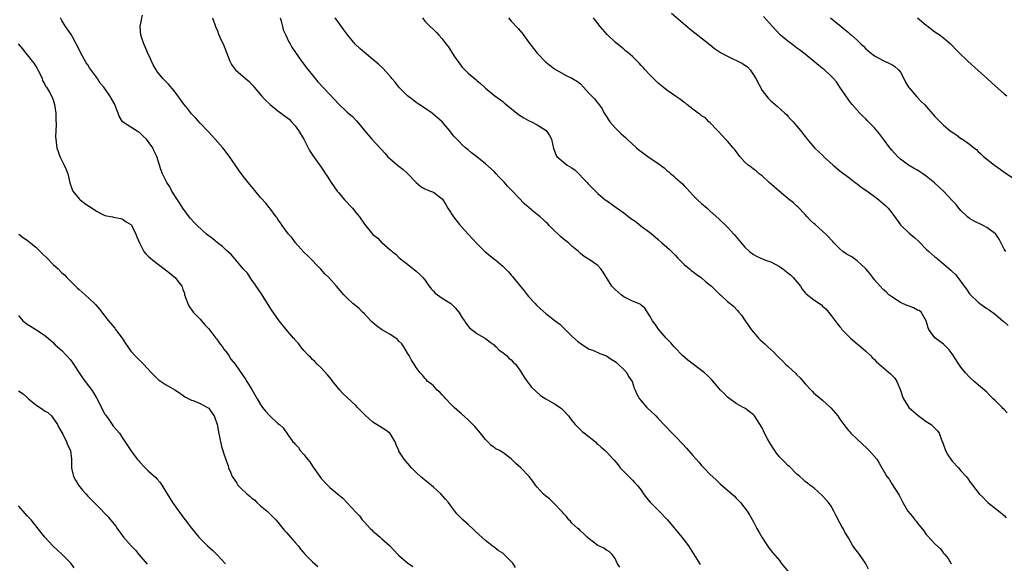
# Model space of a CAD drawing. Units: inches. Extents: x 2577000 to 2580000, y 1545000 to 1548000.
# Drawn here: x 2578679 to 2578907, y 1545813 to 1545939 of the extents above; entities that cross this region are included whole.
import ezdxf

# ---------------------------------------------------------------- set-up
doc = ezdxf.new("R2010")
doc.units = ezdxf.units.IN
doc.header["$MEASUREMENT"] = 0
doc.layers.add('LD25771545_10ft', color=141, linetype='Continuous')

msp = doc.modelspace()

# ---------------------------------------------------------------- linework, layer by layer
at = {"layer": 'LD25771545_10ft'}
for points, elevation in [([(2578793.97, 1545811.97), (2578793.32, 1545813), (2578793, 1545813.36), (2578791.37, 1545815), (2578791, 1545815.32), (2578789.94, 1545815.94), (2578789, 1545816.7), (2578788.81, 1545816.81), (2578788.58, 1545817), (2578787, 1545818.22), (2578785.55, 1545819.55), (2578783, 1545821.95), (2578781.77, 1545823), (2578780.42, 1545824.42), (2578779.92, 1545825), (2578779, 1545826.2), (2578778.43, 1545827), (2578777.78, 1545827.78), (2578776.71, 1545829), (2578775, 1545830.56), (2578773.66, 1545831.66), (2578772.54, 1545832.54), (2578771.99, 1545833), (2578771, 1545833.93), (2578769.93, 1545835), (2578769.49, 1545835.49), (2578768.2, 1545837), (2578767, 1545838.89), (2578766.94, 1545839), (2578766.35, 1545840.35), (2578766.1, 1545841), (2578765, 1545842.92), (2578764.93, 1545843), (2578763.83, 1545843.83), (2578762.6, 1545844.6), (2578761, 1545845.57), (2578759.16, 1545847.16), (2578759, 1545847.31), (2578757.45, 1545849), (2578757, 1545849.44), (2578754.11, 1545852.11), (2578753.31, 1545853), (2578753, 1545853.36), (2578751.72, 1545855), (2578751.41, 1545855.41), (2578750.5, 1545856.5), (2578749, 1545858.11), (2578748.12, 1545859), (2578747.58, 1545859.58), (2578747, 1545860.08), (2578746.57, 1545860.57), (2578746.11, 1545861), (2578745, 1545862.14), (2578744.29, 1545863), (2578743.74, 1545863.74), (2578743, 1545864.55), (2578742.81, 1545864.81), (2578742.62, 1545865), (2578740.92, 1545867), (2578739.26, 1545869), (2578737.52, 1545871.52), (2578736.62, 1545873), (2578735.2, 1545875.2), (2578733.95, 1545877), (2578733.59, 1545877.59), (2578733, 1545878.37), (2578732.57, 1545879), (2578731.98, 1545879.98), (2578731, 1545881.04), (2578729.19, 1545883.19), (2578729, 1545883.33), (2578728.28, 1545884.28), (2578727, 1545885.34), (2578726.18, 1545886.18), (2578725, 1545887.04), (2578723.93, 1545887.93), (2578722.5, 1545889), (2578720.32, 1545891), (2578719.68, 1545891.68), (2578718.74, 1545892.74), (2578717.04, 1545895), (2578716.25, 1545896.25), (2578715.75, 1545897), (2578714.5, 1545899), (2578713.98, 1545899.98), (2578713.33, 1545901), (2578712.31, 1545903), (2578711.95, 1545903.95), (2578711.58, 1545905), (2578710.97, 1545907), (2578710.33, 1545908.33), (2578710.05, 1545909), (2578709, 1545910.45), (2578708.57, 1545911), (2578707.79, 1545911.79), (2578707, 1545912.55), (2578706.71, 1545912.71), (2578705, 1545913.75), (2578703.02, 1545915.02), (2578702.27, 1545916.27), (2578702.05, 1545917), (2578701.73, 1545917.73), (2578701.28, 1545919), (2578701.17, 1545919.17), (2578701, 1545919.54), (2578700.45, 1545920.45), (2578700.15, 1545921), (2578698.76, 1545923), (2578697.91, 1545923.91), (2578697.23, 1545925), (2578695.45, 1545927.45), (2578695, 1545928.2), (2578694.66, 1545928.66), (2578693.81, 1545930.19), (2578693.33, 1545931), (2578693, 1545931.7), (2578691.53, 1545934.47), (2578691.17, 1545935.17), (2578691, 1545935.44), (2578689.88, 1545937), (2578689, 1545938.45), (2578688.72, 1545939)], 7790), ([(2578818.07, 1545812.07), (2578817.52, 1545813), (2578817, 1545814.06), (2578816.3, 1545815), (2578815.65, 1545815.65), (2578815, 1545816.02), (2578814.42, 1545816.42), (2578813, 1545817.1), (2578811, 1545818.6), (2578810.58, 1545819), (2578809.8, 1545819.8), (2578809, 1545820.46), (2578808.75, 1545820.75), (2578808.41, 1545821), (2578807, 1545822.24), (2578806.66, 1545822.66), (2578806.33, 1545823), (2578805.75, 1545823.75), (2578805, 1545824.52), (2578804.8, 1545824.8), (2578804.64, 1545825), (2578803, 1545826.67), (2578801.82, 1545827.82), (2578801, 1545828.45), (2578800.4, 1545829), (2578799, 1545830.57), (2578798.63, 1545831), (2578797.95, 1545831.95), (2578797.12, 1545833), (2578795.18, 1545835), (2578794.02, 1545836.02), (2578793, 1545837.09), (2578791, 1545838.55), (2578790.26, 1545839), (2578789.43, 1545839.43), (2578789, 1545839.72), (2578788.28, 1545840.28), (2578787.6, 1545841), (2578787, 1545841.6), (2578785.48, 1545843.48), (2578784.56, 1545844.56), (2578784.11, 1545845), (2578783, 1545846.15), (2578781.49, 1545847.49), (2578781, 1545847.86), (2578780.39, 1545848.39), (2578779.78, 1545849), (2578779, 1545849.71), (2578777.82, 1545851), (2578777.44, 1545851.44), (2578777, 1545851.89), (2578776.47, 1545852.47), (2578775.85, 1545853), (2578775, 1545853.95), (2578774.44, 1545854.44), (2578773.64, 1545855), (2578773.34, 1545855.34), (2578773, 1545855.72), (2578772.44, 1545856.44), (2578771.9, 1545857), (2578771, 1545858.2), (2578770.52, 1545859), (2578769.93, 1545859.93), (2578769.33, 1545861), (2578769, 1545861.53), (2578768.15, 1545863), (2578767.65, 1545863.65), (2578767, 1545864.33), (2578766.69, 1545864.69), (2578766.29, 1545865), (2578765, 1545865.81), (2578763, 1545866.98), (2578761.84, 1545867.84), (2578760.75, 1545868.75), (2578760.5, 1545869), (2578759, 1545870.6), (2578758.58, 1545871), (2578757.81, 1545871.81), (2578756.35, 1545873), (2578755, 1545874.27), (2578754.27, 1545875), (2578752.55, 1545877), (2578750.78, 1545879), (2578749.89, 1545879.89), (2578748.94, 1545880.94), (2578745.98, 1545883.98), (2578745, 1545884.86), (2578743.04, 1545887), (2578742.23, 1545888.22), (2578741.49, 1545889), (2578740.01, 1545891), (2578739.62, 1545891.62), (2578739, 1545892.42), (2578738.8, 1545892.8), (2578738.62, 1545893), (2578737.16, 1545895), (2578737, 1545895.17), (2578736.18, 1545896.18), (2578735, 1545897.52), (2578733, 1545899.93), (2578732.5, 1545900.5), (2578731, 1545902.41), (2578729.91, 1545903.91), (2578727.79, 1545907), (2578727.45, 1545907.45), (2578727, 1545908.01), (2578726.58, 1545908.58), (2578726.24, 1545909), (2578725.67, 1545909.67), (2578724.46, 1545911), (2578723.78, 1545911.78), (2578723, 1545912.58), (2578722.8, 1545912.8), (2578721, 1545914.65), (2578719.91, 1545915.91), (2578719, 1545916.83), (2578718.07, 1545918.07), (2578717.3, 1545919), (2578717, 1545919.39), (2578716.35, 1545920.35), (2578715.86, 1545921), (2578715, 1545922.19), (2578713.68, 1545923.68), (2578713, 1545924.4), (2578712.69, 1545924.69), (2578712.39, 1545925), (2578711, 1545926.73), (2578710.81, 1545927), (2578710.17, 1545928.17), (2578709.76, 1545929), (2578709.54, 1545929.54), (2578708.87, 1545931), (2578708.32, 1545932.32), (2578707.98, 1545933), (2578707.45, 1545934.55), (2578707.31, 1545935), (2578707.15, 1545937), (2578707.47, 1545938.53), (2578707.64, 1545939.64)], 7780), ([(2578723.86, 1545939), (2578724.56, 1545937), (2578725, 1545936.04), (2578725.29, 1545935.29), (2578725.9, 1545933.9), (2578726.34, 1545933), (2578727.85, 1545929), (2578728.27, 1545928.27), (2578729.08, 1545927.08), (2578729.17, 1545927), (2578731, 1545925.49), (2578731.54, 1545925), (2578732.34, 1545924.34), (2578733, 1545923.64), (2578733.29, 1545923.29), (2578733.5, 1545923), (2578735.17, 1545921), (2578736.07, 1545920.07), (2578737.22, 1545919), (2578739, 1545917.57), (2578741.59, 1545915.59), (2578742.17, 1545915), (2578743, 1545914.06), (2578743.79, 1545913), (2578744.21, 1545912.21), (2578744.97, 1545911), (2578746.02, 1545909), (2578746.33, 1545908.33), (2578747.22, 1545907), (2578749, 1545904.5), (2578749.61, 1545903.61), (2578750.04, 1545903), (2578750.4, 1545902.4), (2578751.33, 1545901), (2578751.98, 1545899.98), (2578752.71, 1545899), (2578753, 1545898.65), (2578754.41, 1545897), (2578756.22, 1545895), (2578757, 1545894.04), (2578757.48, 1545893.48), (2578757.86, 1545893), (2578759, 1545891.37), (2578761, 1545888.98), (2578762.09, 1545888.09), (2578763, 1545887.12), (2578763.07, 1545887.07), (2578765, 1545885.38), (2578765.22, 1545885.22), (2578765.43, 1545885), (2578766.35, 1545884.35), (2578767, 1545883.66), (2578767.36, 1545883.36), (2578767.77, 1545883), (2578769, 1545882.06), (2578771, 1545880.49), (2578771.77, 1545879.77), (2578772.53, 1545879), (2578773, 1545878.44), (2578773.58, 1545877.58), (2578774.42, 1545876.42), (2578775, 1545875.86), (2578775.41, 1545875.41), (2578775.94, 1545875), (2578777, 1545874.27), (2578779, 1545872.97), (2578780, 1545872), (2578780.82, 1545871), (2578781.65, 1545869.65), (2578782.13, 1545869), (2578782.45, 1545868.45), (2578783.35, 1545867.35), (2578785, 1545866.08), (2578787, 1545864.94), (2578788.08, 1545864.08), (2578789, 1545863.44), (2578789.21, 1545863.21), (2578789.47, 1545863), (2578790.22, 1545862.22), (2578791, 1545861.69), (2578791.85, 1545861), (2578792.4, 1545860.4), (2578793, 1545859.95), (2578793.46, 1545859.46), (2578794, 1545859), (2578795, 1545857.63), (2578795.39, 1545857), (2578795.96, 1545855.96), (2578796.64, 1545855), (2578797, 1545854.59), (2578797.7, 1545853.7), (2578798.42, 1545853), (2578798.7, 1545852.7), (2578799.77, 1545851.77), (2578801, 1545850.93), (2578803, 1545849.83), (2578804.27, 1545849), (2578804.68, 1545848.68), (2578805, 1545848.35), (2578806.2, 1545847), (2578807, 1545845.95), (2578807.76, 1545845), (2578808.38, 1545844.38), (2578809, 1545843.83), (2578809.41, 1545843.41), (2578809.9, 1545843), (2578812.44, 1545841), (2578812.73, 1545840.73), (2578813, 1545840.52), (2578813.79, 1545839.79), (2578814.74, 1545839), (2578815, 1545838.73), (2578816.53, 1545837), (2578816.76, 1545836.76), (2578817.68, 1545835.68), (2578818.21, 1545835), (2578819, 1545834.17), (2578820.6, 1545832.6), (2578821, 1545832.17), (2578821.58, 1545831.58), (2578822.08, 1545831), (2578823, 1545829.83), (2578823.6, 1545829), (2578824.18, 1545828.18), (2578825.11, 1545827.11), (2578827, 1545825.2), (2578827.22, 1545825), (2578829.13, 1545823), (2578832.43, 1545819), (2578833, 1545818.32), (2578833.97, 1545817), (2578834.38, 1545816.38), (2578835.14, 1545815.14), (2578836.71, 1545812.71)], 7770), ([(2578739.56, 1545939), (2578739.77, 1545938.23), (2578740.04, 1545937), (2578740.24, 1545936.24), (2578740.84, 1545935), (2578741.52, 1545933.52), (2578741.86, 1545933), (2578742.22, 1545932.22), (2578743.04, 1545931), (2578744.44, 1545929), (2578744.68, 1545928.68), (2578745, 1545928.3), (2578745.54, 1545927.54), (2578746.01, 1545927), (2578747, 1545925.79), (2578748.27, 1545924.27), (2578751, 1545921.3), (2578752.12, 1545920.12), (2578753, 1545919.14), (2578755, 1545917.23), (2578756.22, 1545916.22), (2578757, 1545915.37), (2578757.2, 1545915.2), (2578759.02, 1545913), (2578760.75, 1545911), (2578763, 1545908.58), (2578763.73, 1545907.73), (2578764.39, 1545907), (2578766.66, 1545905), (2578767, 1545904.77), (2578767.99, 1545903.99), (2578769.02, 1545903.02), (2578771, 1545900.95), (2578772.06, 1545900.06), (2578773, 1545899.53), (2578773.36, 1545899.36), (2578774.34, 1545899), (2578775, 1545898.7), (2578776.36, 1545897.64), (2578777, 1545897.16), (2578777.14, 1545897), (2578777.87, 1545895.87), (2578778.34, 1545895), (2578779.62, 1545893), (2578781, 1545891.24), (2578783, 1545889), (2578783.98, 1545887.98), (2578785, 1545886.85), (2578786.97, 1545884.97), (2578789.19, 1545883.2), (2578789.4, 1545883), (2578791, 1545881.63), (2578791.66, 1545881), (2578792.31, 1545880.31), (2578793, 1545879.52), (2578793.26, 1545879.26), (2578793.46, 1545879), (2578795.94, 1545875.94), (2578796.66, 1545875), (2578797, 1545874.6), (2578798.48, 1545873), (2578798.72, 1545872.72), (2578799, 1545872.43), (2578801, 1545870.69), (2578803.13, 1545869), (2578804.2, 1545868.2), (2578805, 1545867.46), (2578805.25, 1545867.25), (2578807, 1545865.46), (2578808.3, 1545864.3), (2578809.44, 1545863.44), (2578811, 1545862.48), (2578811.82, 1545862.18), (2578813.45, 1545861.45), (2578815, 1545860.89), (2578816.11, 1545860.11), (2578817, 1545859.62), (2578817.33, 1545859.33), (2578817.75, 1545859), (2578819, 1545857.75), (2578819.69, 1545857), (2578820.12, 1545856.12), (2578820.95, 1545855), (2578821.44, 1545853.44), (2578821.67, 1545853), (2578822.04, 1545852.04), (2578822.62, 1545851), (2578823, 1545850.5), (2578824.32, 1545849), (2578826.46, 1545847), (2578827, 1545846.44), (2578830.21, 1545843), (2578831, 1545842.23), (2578832.58, 1545840.58), (2578833.54, 1545839.54), (2578835, 1545837.89), (2578835.76, 1545837), (2578836.36, 1545836.36), (2578837, 1545835.59), (2578837.52, 1545835), (2578839, 1545833.49), (2578840.31, 1545832.31), (2578841, 1545831.62), (2578841.34, 1545831.34), (2578843, 1545829.84), (2578844.52, 1545828.52), (2578845, 1545828.02), (2578846, 1545827), (2578847.54, 1545825), (2578848.12, 1545824.12), (2578849, 1545822.57), (2578849.8, 1545821), (2578850.26, 1545820.26), (2578850.92, 1545819), (2578852.26, 1545817), (2578852.56, 1545816.56), (2578853.45, 1545815.45), (2578855, 1545813.58), (2578855.45, 1545813), (2578857, 1545811.16)], 7760), ([(2578875.6, 1545811.6), (2578874.97, 1545813), (2578873.57, 1545815), (2578872.04, 1545817), (2578871, 1545818.84), (2578870.16, 1545820.16), (2578869.75, 1545821), (2578869.45, 1545821.45), (2578869, 1545822.34), (2578868.04, 1545824.04), (2578867.64, 1545825), (2578867, 1545826.13), (2578866.41, 1545827), (2578865.72, 1545827.72), (2578865, 1545828.58), (2578863, 1545830.36), (2578862.06, 1545831), (2578861.49, 1545831.49), (2578861, 1545831.88), (2578860.41, 1545832.41), (2578859.72, 1545833), (2578859, 1545833.65), (2578857.32, 1545835.32), (2578857, 1545835.57), (2578856.3, 1545836.3), (2578855.56, 1545837), (2578855, 1545837.59), (2578854.38, 1545838.38), (2578853.92, 1545839), (2578853.55, 1545839.55), (2578852.77, 1545840.77), (2578852.29, 1545841.71), (2578851.6, 1545843), (2578851, 1545844.23), (2578849.25, 1545847), (2578849, 1545847.3), (2578848, 1545848), (2578847, 1545848.8), (2578846.65, 1545849), (2578845, 1545849.85), (2578843, 1545851.36), (2578842.21, 1545852.21), (2578841.42, 1545853), (2578841, 1545853.44), (2578839.37, 1545855.37), (2578839, 1545855.71), (2578838.36, 1545856.36), (2578837.66, 1545857), (2578837, 1545857.53), (2578833.87, 1545859.87), (2578832.59, 1545861), (2578830.84, 1545862.84), (2578830.66, 1545863), (2578829.91, 1545863.91), (2578828.85, 1545865), (2578827.07, 1545867.07), (2578826.26, 1545868.26), (2578825.69, 1545869), (2578825, 1545870.2), (2578823.9, 1545871.9), (2578823, 1545872.65), (2578822.84, 1545872.84), (2578821, 1545873.55), (2578819.94, 1545874.06), (2578819, 1545874.58), (2578818.43, 1545875), (2578817, 1545876.27), (2578816.65, 1545876.65), (2578816.28, 1545877), (2578814.27, 1545880.27), (2578813.69, 1545881), (2578813, 1545881.75), (2578811.21, 1545883), (2578809.86, 1545883.86), (2578809, 1545884.53), (2578808.53, 1545885), (2578807, 1545886.26), (2578806.23, 1545887), (2578805, 1545887.91), (2578804.42, 1545888.41), (2578803.84, 1545889), (2578803, 1545889.77), (2578801.79, 1545891), (2578801.41, 1545891.41), (2578801, 1545891.82), (2578800.38, 1545892.38), (2578799.64, 1545893), (2578799, 1545893.59), (2578798.19, 1545894.19), (2578796.02, 1545896.02), (2578793.25, 1545899), (2578792.14, 1545900.14), (2578791.41, 1545901), (2578790.21, 1545902.21), (2578789.49, 1545903), (2578789, 1545903.48), (2578787, 1545905.32), (2578785, 1545906.91), (2578783.82, 1545907.82), (2578783, 1545908.52), (2578782.73, 1545908.73), (2578782.4, 1545909), (2578781.66, 1545909.66), (2578781, 1545910.38), (2578780.37, 1545911), (2578779.7, 1545911.7), (2578778.69, 1545913), (2578777, 1545915), (2578775.94, 1545915.94), (2578774.85, 1545916.85), (2578774.66, 1545917), (2578773.68, 1545917.68), (2578771.65, 1545919), (2578771, 1545919.45), (2578770.14, 1545920.14), (2578769, 1545920.98), (2578767, 1545923), (2578766.15, 1545924.15), (2578765.36, 1545925), (2578765.21, 1545925.21), (2578763.33, 1545927.33), (2578762.3, 1545928.3), (2578761, 1545929.41), (2578759.05, 1545931), (2578757.94, 1545931.94), (2578756.91, 1545932.91), (2578755.16, 1545935), (2578754.26, 1545936.26), (2578752.21, 1545939)], 7750), ([(2578772.49, 1545939), (2578773, 1545938.27), (2578774.23, 1545937), (2578775, 1545936.31), (2578775.66, 1545935.66), (2578776.25, 1545935), (2578777, 1545934.21), (2578777.86, 1545933), (2578778.37, 1545932.37), (2578779.18, 1545931.18), (2578779.8, 1545930.2), (2578780.76, 1545928.76), (2578781, 1545928.44), (2578781.64, 1545927.64), (2578782.23, 1545927), (2578782.6, 1545926.6), (2578783, 1545926.23), (2578784.77, 1545924.77), (2578785, 1545924.56), (2578785.86, 1545923.86), (2578786.77, 1545923), (2578787, 1545922.8), (2578789.19, 1545921), (2578791, 1545919.7), (2578791.38, 1545919.38), (2578791.77, 1545919), (2578794.67, 1545916.67), (2578795.91, 1545915.91), (2578797, 1545915.32), (2578797.66, 1545915), (2578799, 1545914.26), (2578801.08, 1545913), (2578801.86, 1545911.86), (2578802.29, 1545911), (2578802.79, 1545908.79), (2578803, 1545908.28), (2578803.33, 1545907.33), (2578803.53, 1545907), (2578805, 1545905.71), (2578805.88, 1545905), (2578807, 1545904.33), (2578807.79, 1545903.79), (2578810.54, 1545901), (2578810.73, 1545900.73), (2578811, 1545900.41), (2578812.5, 1545899), (2578813, 1545898.46), (2578814.74, 1545897), (2578815, 1545896.8), (2578816.07, 1545896.07), (2578817.22, 1545895.22), (2578817.46, 1545895), (2578819, 1545893.94), (2578820.2, 1545893), (2578820.67, 1545892.67), (2578821, 1545892.4), (2578821.85, 1545891.85), (2578823, 1545890.91), (2578825, 1545889.48), (2578826.35, 1545888.35), (2578827, 1545887.76), (2578827.79, 1545887), (2578829, 1545886.05), (2578829.54, 1545885.54), (2578830.06, 1545885), (2578831, 1545884.07), (2578831.51, 1545883.51), (2578833, 1545881.99), (2578834.19, 1545881), (2578834.61, 1545880.61), (2578835, 1545880.36), (2578835.75, 1545879.75), (2578837, 1545878.9), (2578838.03, 1545878.03), (2578839, 1545877.23), (2578839.31, 1545877), (2578840.18, 1545876.18), (2578841, 1545875.31), (2578841.19, 1545875.19), (2578841.41, 1545875), (2578843, 1545873.5), (2578843.59, 1545873), (2578844.39, 1545872.39), (2578845.36, 1545871.36), (2578845.6, 1545871), (2578846.27, 1545870.27), (2578847.11, 1545869), (2578847.89, 1545867.89), (2578848.48, 1545867), (2578849, 1545866.37), (2578850.19, 1545865), (2578850.6, 1545864.6), (2578851.67, 1545863.67), (2578852.34, 1545863), (2578853, 1545862.36), (2578853.75, 1545861.75), (2578854.41, 1545861), (2578855, 1545860.4), (2578855.76, 1545859.76), (2578856.45, 1545859), (2578857, 1545858.55), (2578858.82, 1545856.82), (2578859, 1545856.61), (2578859.83, 1545855.83), (2578860.54, 1545855), (2578861, 1545854.4), (2578862.35, 1545853), (2578862.65, 1545852.65), (2578863, 1545852.31), (2578863.7, 1545851.7), (2578865, 1545850.63), (2578866.9, 1545848.9), (2578868.51, 1545847), (2578869, 1545846.27), (2578869.9, 1545845), (2578870.41, 1545844.41), (2578871, 1545843.64), (2578871.3, 1545843.3), (2578871.51, 1545843), (2578873, 1545841.62), (2578875.38, 1545839.38), (2578875.81, 1545839), (2578877.54, 1545837), (2578878.12, 1545836.12), (2578879.9, 1545833), (2578880.37, 1545832.37), (2578881, 1545831.34), (2578882.7, 1545828.7), (2578883, 1545828.08), (2578883.58, 1545827), (2578884.76, 1545825), (2578885.79, 1545823.79), (2578886.36, 1545823), (2578886.68, 1545822.68), (2578887, 1545822.25), (2578888.45, 1545820.45), (2578889, 1545819.6), (2578889.31, 1545819.31), (2578891, 1545817.44), (2578892.32, 1545816.32), (2578893, 1545815.33), (2578893.17, 1545815.17), (2578893.28, 1545815), (2578894.08, 1545814.08), (2578894.67, 1545813), (2578894.83, 1545812.83)], 7740), ([(2578792.31, 1545939), (2578793, 1545938.25), (2578794.59, 1545936.59), (2578795.51, 1545935.51), (2578797.27, 1545933), (2578799, 1545930.84), (2578801, 1545928.78), (2578803, 1545927.24), (2578805, 1545926.08), (2578805.71, 1545925.71), (2578807, 1545925.09), (2578808.28, 1545924.28), (2578809, 1545923.74), (2578809.66, 1545923), (2578811, 1545921.53), (2578812.27, 1545920.27), (2578813, 1545919.34), (2578813.17, 1545919.17), (2578814, 1545918), (2578814.48, 1545917), (2578815, 1545916.22), (2578815.45, 1545915.45), (2578815.77, 1545915), (2578817, 1545913.63), (2578817.61, 1545913), (2578818.32, 1545912.32), (2578819.39, 1545911.39), (2578819.79, 1545911), (2578821.97, 1545909), (2578822.52, 1545908.52), (2578823, 1545908.15), (2578824.59, 1545907), (2578827, 1545905.33), (2578828.34, 1545904.34), (2578829, 1545903.78), (2578829.44, 1545903.44), (2578829.91, 1545903), (2578830.53, 1545902.53), (2578831, 1545902.07), (2578832.63, 1545900.63), (2578833, 1545900.18), (2578833.62, 1545899.62), (2578835, 1545898.07), (2578836.1, 1545897), (2578837, 1545896.15), (2578838.29, 1545895), (2578839, 1545894.33), (2578841, 1545892.55), (2578843, 1545890.63), (2578844.47, 1545889), (2578845, 1545888.39), (2578846.15, 1545887), (2578847, 1545886.06), (2578848.11, 1545885), (2578849, 1545884.34), (2578849.86, 1545883.86), (2578851.23, 1545883.23), (2578851.81, 1545883), (2578853, 1545882.61), (2578855, 1545881.59), (2578855.8, 1545881), (2578857, 1545880.07), (2578857.59, 1545879.59), (2578858.19, 1545879), (2578859.87, 1545877), (2578860.3, 1545876.3), (2578861, 1545875.45), (2578861.23, 1545875.23), (2578863, 1545873.82), (2578864.72, 1545872.72), (2578865, 1545872.42), (2578865.79, 1545871.79), (2578866.36, 1545871), (2578867, 1545870.25), (2578867.93, 1545869), (2578868.41, 1545868.41), (2578869, 1545867.63), (2578869.28, 1545867.28), (2578869.48, 1545867), (2578871, 1545865.42), (2578871.45, 1545865), (2578873, 1545863.67), (2578873.39, 1545863.39), (2578873.87, 1545863), (2578875, 1545861.98), (2578876.06, 1545861), (2578876.49, 1545860.49), (2578877, 1545860.06), (2578877.49, 1545859.49), (2578880.74, 1545856.74), (2578881.71, 1545855.71), (2578882.2, 1545855), (2578883.05, 1545853), (2578883.53, 1545851.53), (2578883.73, 1545851), (2578884.96, 1545849), (2578886.04, 1545848.04), (2578887.11, 1545847.11), (2578889, 1545845.7), (2578890.09, 1545845), (2578890.6, 1545844.6), (2578891.57, 1545843.57), (2578891.98, 1545843), (2578892.5, 1545841.5), (2578892.8, 1545840.8), (2578893.43, 1545839), (2578894, 1545838), (2578894.8, 1545836.8), (2578895, 1545836.55), (2578896.41, 1545835), (2578897, 1545834.32), (2578898.21, 1545833), (2578898.57, 1545832.57), (2578899, 1545831.92), (2578899.41, 1545831.41), (2578899.66, 1545831), (2578901.19, 1545829), (2578902.19, 1545828.19), (2578903, 1545827.24), (2578903.25, 1545827), (2578905, 1545825.61), (2578906.48, 1545824.48), (2578907, 1545824.01), (2578907.49, 1545823.49)], 7730), ([(2578907.7, 1545847.7), (2578907, 1545848.5), (2578906.72, 1545848.72), (2578906.51, 1545849), (2578905, 1545850.49), (2578904.5, 1545851), (2578903.73, 1545851.73), (2578903, 1545852.52), (2578900.07, 1545855), (2578899, 1545855.98), (2578898.03, 1545857), (2578897, 1545858.29), (2578896.5, 1545859), (2578895, 1545861.35), (2578894.29, 1545862.29), (2578893.59, 1545863), (2578893, 1545863.57), (2578891, 1545865.04), (2578889.56, 1545867), (2578889.41, 1545867.41), (2578888.99, 1545868.99), (2578887.81, 1545871), (2578887.35, 1545871.35), (2578887, 1545871.48), (2578886.03, 1545872.03), (2578885, 1545872.35), (2578884.57, 1545872.57), (2578883.51, 1545873), (2578883, 1545873.24), (2578881, 1545874.51), (2578880.36, 1545875), (2578879.68, 1545875.68), (2578879, 1545876.27), (2578878.3, 1545877), (2578877, 1545878.46), (2578876.63, 1545879), (2578875.92, 1545879.92), (2578875, 1545881.02), (2578873, 1545882.84), (2578871.75, 1545883.75), (2578871, 1545884.2), (2578870.47, 1545884.47), (2578869.67, 1545885), (2578869, 1545885.6), (2578867.59, 1545887), (2578867.34, 1545887.34), (2578867, 1545887.72), (2578866.39, 1545888.39), (2578865.79, 1545889), (2578865, 1545889.74), (2578863.26, 1545891.26), (2578863, 1545891.52), (2578862.22, 1545892.22), (2578861.46, 1545893), (2578861, 1545893.54), (2578859.31, 1545895.31), (2578859, 1545895.55), (2578858.26, 1545896.26), (2578857.34, 1545897), (2578857, 1545897.26), (2578854.95, 1545899), (2578852.65, 1545901), (2578851, 1545902.5), (2578850.37, 1545903), (2578849.63, 1545903.63), (2578849, 1545904.07), (2578848.5, 1545904.5), (2578847.8, 1545905), (2578847, 1545905.7), (2578845.87, 1545907), (2578845.5, 1545907.5), (2578845, 1545908.14), (2578844.66, 1545908.66), (2578844.33, 1545909), (2578843, 1545910.52), (2578842.51, 1545911), (2578841.81, 1545911.81), (2578840.85, 1545912.85), (2578840.66, 1545913), (2578839, 1545914.74), (2578838.72, 1545915), (2578837.89, 1545915.89), (2578837, 1545916.37), (2578836.69, 1545916.69), (2578836.23, 1545917), (2578835, 1545917.91), (2578833.62, 1545919), (2578833.29, 1545919.29), (2578833, 1545919.44), (2578832.15, 1545920.15), (2578831, 1545920.92), (2578829, 1545922.31), (2578828.09, 1545923), (2578827, 1545923.95), (2578825.88, 1545925), (2578825, 1545925.95), (2578823.98, 1545927), (2578823.52, 1545927.52), (2578823, 1545928.03), (2578822.55, 1545928.55), (2578821, 1545930.07), (2578819.96, 1545931), (2578819.43, 1545931.43), (2578819, 1545931.75), (2578817, 1545933.37), (2578815.17, 1545935.17), (2578813.56, 1545937), (2578811.98, 1545939)], 7720), ([(2578830.08, 1545940.08), (2578834.41, 1545936.41), (2578839, 1545932.78), (2578839.98, 1545931.98), (2578841.39, 1545931), (2578843, 1545930.17), (2578846.49, 1545928.49), (2578847, 1545928.1), (2578847.67, 1545927.67), (2578848.23, 1545927), (2578849, 1545925.86), (2578849.56, 1545925), (2578851, 1545922.25), (2578852.44, 1545920.44), (2578853, 1545919.88), (2578853.47, 1545919.47), (2578854.55, 1545918.55), (2578856.29, 1545917), (2578856.66, 1545916.66), (2578857, 1545916.27), (2578857.62, 1545915.62), (2578858.18, 1545915), (2578859, 1545914.06), (2578859.86, 1545913), (2578860.39, 1545912.39), (2578861, 1545911.59), (2578861.41, 1545911), (2578863.1, 1545909), (2578864.1, 1545908.09), (2578865.12, 1545907.12), (2578865.22, 1545907), (2578867.43, 1545905), (2578869, 1545903.69), (2578869.91, 1545903), (2578871, 1545902.21), (2578872.57, 1545901), (2578872.81, 1545900.81), (2578873, 1545900.67), (2578873.91, 1545899.91), (2578875, 1545899.18), (2578877, 1545897.7), (2578877.98, 1545897), (2578879.6, 1545895.6), (2578880.19, 1545895), (2578881, 1545893.98), (2578882.25, 1545892.25), (2578883, 1545891.19), (2578883.16, 1545891), (2578885, 1545889.26), (2578886.26, 1545888.26), (2578887.3, 1545887.3), (2578889, 1545885.58), (2578889.59, 1545885), (2578891, 1545883.8), (2578891.46, 1545883.46), (2578891.97, 1545883), (2578893, 1545882.16), (2578894.7, 1545880.7), (2578895, 1545880.36), (2578895.72, 1545879.72), (2578896.3, 1545879), (2578897.77, 1545877), (2578898.33, 1545876.33), (2578899, 1545875.27), (2578899.23, 1545875), (2578901, 1545873.32), (2578901.41, 1545873), (2578903, 1545871.88), (2578903.54, 1545871.54), (2578905, 1545870.47), (2578906.87, 1545868.87), (2578907, 1545868.73), (2578907.91, 1545867.91)], 7710), ([(2578907.38, 1545885), (2578907, 1545885.58), (2578905.84, 1545887.84), (2578905.1, 1545889), (2578905, 1545889.11), (2578903, 1545890.59), (2578902.12, 1545891), (2578900.06, 1545892.06), (2578899, 1545892.68), (2578898.55, 1545893), (2578897, 1545894.51), (2578896.54, 1545895), (2578895.88, 1545895.88), (2578894.92, 1545896.92), (2578893, 1545898.95), (2578890.89, 1545900.89), (2578889, 1545902.45), (2578888.22, 1545903), (2578887.47, 1545903.47), (2578887, 1545903.8), (2578886.22, 1545904.22), (2578884.89, 1545905), (2578883, 1545906.38), (2578882.34, 1545907), (2578881, 1545908.45), (2578880.57, 1545909), (2578879.09, 1545911), (2578878.18, 1545912.18), (2578877, 1545913.6), (2578875.33, 1545915.33), (2578875, 1545915.69), (2578874.32, 1545916.32), (2578873.65, 1545917), (2578873, 1545917.69), (2578871.87, 1545919), (2578871.49, 1545919.49), (2578870.39, 1545921), (2578869.01, 1545922.99), (2578868.2, 1545924.2), (2578867.5, 1545925), (2578867, 1545925.55), (2578865.46, 1545927), (2578865, 1545927.32), (2578861, 1545930.62), (2578859.65, 1545931.65), (2578859, 1545932.11), (2578857.79, 1545933), (2578857, 1545933.61), (2578855.3, 1545935), (2578854.16, 1545936.16), (2578853.4, 1545937), (2578851.34, 1545939.34)], 7700), ([(2578866.8, 1545939), (2578869.28, 1545937), (2578870.26, 1545936.26), (2578871, 1545935.61), (2578871.34, 1545935.34), (2578871.68, 1545935), (2578873, 1545933.83), (2578873.89, 1545933), (2578874.48, 1545932.48), (2578875, 1545931.9), (2578875.5, 1545931.5), (2578876.03, 1545931), (2578877, 1545930.24), (2578879, 1545929.19), (2578880.5, 1545928.5), (2578881, 1545928.26), (2578881.75, 1545927.75), (2578882.6, 1545927), (2578883, 1545926.44), (2578883.81, 1545925), (2578884.16, 1545924.16), (2578884.88, 1545923), (2578885, 1545922.82), (2578886.77, 1545920.77), (2578887.77, 1545919.77), (2578888.57, 1545919), (2578891, 1545916.24), (2578891.59, 1545915.59), (2578892.19, 1545915), (2578893, 1545914.24), (2578894.48, 1545913), (2578895, 1545912.6), (2578895.97, 1545911.97), (2578897, 1545911.17), (2578897.11, 1545911.11), (2578899, 1545909.8), (2578899.97, 1545909), (2578900.58, 1545908.58), (2578901, 1545908.15), (2578901.63, 1545907.63), (2578902.25, 1545907), (2578904.76, 1545905), (2578906.07, 1545904.07), (2578907, 1545903.37), (2578909, 1545902.01)], 7690), ([(2578886.99, 1545939), (2578889, 1545937.32), (2578889.43, 1545937), (2578890.3, 1545936.3), (2578891, 1545935.78), (2578892.17, 1545935), (2578893, 1545934.37), (2578894.6, 1545933), (2578895, 1545932.63), (2578895.77, 1545931.77), (2578896.49, 1545931), (2578898.57, 1545929), (2578901, 1545926.89), (2578903.04, 1545925), (2578905, 1545923.22), (2578907, 1545921.49), (2578907.63, 1545921)], 7680), ([(2578678.94, 1545933), (2578679.89, 1545931.89), (2578680.57, 1545931), (2578681, 1545930.5), (2578682.19, 1545929), (2578682.52, 1545928.52), (2578683.3, 1545927.3), (2578683.48, 1545927), (2578683.97, 1545926.03), (2578684.44, 1545925), (2578684.56, 1545924.56), (2578685, 1545923.8), (2578685.27, 1545923.27), (2578685.48, 1545923), (2578686.17, 1545921.83), (2578686.62, 1545921), (2578687, 1545920.04), (2578687.34, 1545919), (2578687.6, 1545917), (2578687.62, 1545915.62), (2578687.7, 1545914.3), (2578687.61, 1545913), (2578687.55, 1545911.55), (2578687.6, 1545911), (2578687.71, 1545910.29), (2578687.87, 1545909), (2578688.17, 1545908.17), (2578688.56, 1545907), (2578689.56, 1545905), (2578690, 1545904), (2578690.38, 1545903), (2578690.89, 1545900.89), (2578691.38, 1545899.38), (2578691.56, 1545899), (2578693, 1545897.22), (2578693.23, 1545897), (2578694.23, 1545896.23), (2578695, 1545895.68), (2578695.42, 1545895.42), (2578696.01, 1545895), (2578697, 1545894.34), (2578698.35, 1545893.65), (2578699, 1545893.35), (2578700.71, 1545893), (2578700.95, 1545892.95), (2578701, 1545892.92), (2578702.68, 1545892.68), (2578703, 1545892.59), (2578703.91, 1545891.91), (2578705, 1545891.27), (2578705.18, 1545891), (2578705.38, 1545890.62), (2578706.16, 1545889), (2578706.38, 1545888.38), (2578706.98, 1545887), (2578708.01, 1545885), (2578708.48, 1545884.48), (2578709, 1545883.98), (2578709.49, 1545883.49), (2578710.06, 1545883), (2578713, 1545880.78), (2578714.03, 1545880.03), (2578715, 1545879.19), (2578715.25, 1545879), (2578715.87, 1545878.13), (2578716.74, 1545877), (2578716.82, 1545876.83), (2578717, 1545876.22), (2578717.36, 1545875.36), (2578717.43, 1545875), (2578717.65, 1545874.35), (2578718.14, 1545873), (2578718.43, 1545872.43), (2578719.21, 1545871.21), (2578719.39, 1545871), (2578721, 1545869.37), (2578721.35, 1545869), (2578722.1, 1545868.1), (2578723, 1545867.13), (2578724.66, 1545865), (2578724.8, 1545864.8), (2578725, 1545864.56), (2578725.62, 1545863.62), (2578726.16, 1545863), (2578726.48, 1545862.48), (2578727, 1545861.86), (2578727.64, 1545861), (2578728.14, 1545860.14), (2578729.11, 1545859), (2578731, 1545856.26), (2578731.48, 1545855.48), (2578731.83, 1545855), (2578733, 1545853.15), (2578734.18, 1545851), (2578735, 1545849.69), (2578735.47, 1545849), (2578736.14, 1545848.14), (2578737.08, 1545847.08), (2578739, 1545845.3), (2578739.38, 1545845), (2578740.23, 1545844.23), (2578741.2, 1545842.8), (2578742.49, 1545841), (2578742.77, 1545840.77), (2578743, 1545840.47), (2578743.74, 1545839.74), (2578744.19, 1545839), (2578745, 1545838.08), (2578745.88, 1545837), (2578746.4, 1545836.4), (2578747, 1545835.37), (2578747.19, 1545835.19), (2578748.71, 1545833), (2578749, 1545832.56), (2578750.47, 1545831), (2578750.74, 1545830.75), (2578751, 1545830.48), (2578752.75, 1545829), (2578752.9, 1545828.9), (2578753.99, 1545827.99), (2578755, 1545826.96), (2578757, 1545824.8), (2578757.89, 1545823.89), (2578758.53, 1545823), (2578758.76, 1545822.76), (2578759, 1545822.43), (2578760.38, 1545821), (2578760.7, 1545820.7), (2578761, 1545820.35), (2578761.77, 1545819.77), (2578762.64, 1545819), (2578763, 1545818.65), (2578764.91, 1545817), (2578766.77, 1545815), (2578767, 1545814.78), (2578769, 1545813.06), (2578770.21, 1545812.21)], 7800), ([(2578679.06, 1545889), (2578680.17, 1545888.17), (2578681, 1545887.63), (2578681.37, 1545887.37), (2578681.77, 1545887), (2578683, 1545886.06), (2578684.51, 1545884.51), (2578685.52, 1545883.52), (2578687, 1545882.02), (2578688.16, 1545881), (2578689, 1545880.12), (2578689.6, 1545879.6), (2578690.2, 1545879), (2578691, 1545878.14), (2578692.6, 1545876.6), (2578693, 1545876.21), (2578694.38, 1545875), (2578696.56, 1545873), (2578696.78, 1545872.78), (2578697.72, 1545871.72), (2578699, 1545870.08), (2578699.82, 1545869), (2578700.36, 1545868.36), (2578701.27, 1545867.27), (2578701.44, 1545867), (2578702.96, 1545864.96), (2578703.77, 1545863.77), (2578704.25, 1545863), (2578705, 1545861.97), (2578705.88, 1545861), (2578706.44, 1545860.44), (2578707, 1545859.88), (2578707.47, 1545859.47), (2578707.94, 1545859), (2578709.79, 1545857), (2578710.36, 1545856.36), (2578711, 1545855.71), (2578711.39, 1545855.39), (2578713, 1545854.28), (2578715.3, 1545853), (2578716.31, 1545852.31), (2578717, 1545851.82), (2578717.44, 1545851.44), (2578718.41, 1545851), (2578719, 1545850.69), (2578719.42, 1545850.58), (2578721, 1545849.88), (2578722.73, 1545849), (2578723, 1545848.82), (2578723.72, 1545847.72), (2578724.25, 1545847), (2578724.93, 1545845), (2578725, 1545844.73), (2578725.24, 1545843.24), (2578725.45, 1545842.55), (2578725.97, 1545839.97), (2578726.3, 1545839), (2578726.45, 1545838.45), (2578727, 1545836.7), (2578727.47, 1545835.47), (2578727.61, 1545835), (2578728.02, 1545833.98), (2578728.45, 1545833), (2578729, 1545832.13), (2578729.47, 1545831.47), (2578729.77, 1545831), (2578730.38, 1545830.38), (2578731.8, 1545829), (2578732.47, 1545828.47), (2578733, 1545828.02), (2578733.59, 1545827.59), (2578734.15, 1545827), (2578735, 1545826.24), (2578736.5, 1545825), (2578736.75, 1545824.75), (2578737.78, 1545823.78), (2578738.51, 1545823), (2578739, 1545822.43), (2578740.12, 1545821), (2578740.53, 1545820.53), (2578741, 1545820.04), (2578741.93, 1545819), (2578743, 1545817.75), (2578743.66, 1545817), (2578744.2, 1545816.2), (2578745.28, 1545815), (2578747, 1545813.31), (2578748.23, 1545812.23)], 7810), ([(2578679, 1545870.21), (2578680.02, 1545869), (2578681, 1545868.26), (2578681.74, 1545867.74), (2578683, 1545866.97), (2578685, 1545865.67), (2578685.84, 1545865), (2578686.45, 1545864.45), (2578687, 1545863.98), (2578687.48, 1545863.48), (2578689, 1545862.13), (2578691, 1545860), (2578691.44, 1545859.44), (2578691.69, 1545859), (2578692.99, 1545856.99), (2578693.83, 1545855.83), (2578694.39, 1545855), (2578695.93, 1545853), (2578696.35, 1545852.35), (2578697, 1545851.19), (2578697.08, 1545851.08), (2578698.18, 1545849), (2578698.44, 1545848.44), (2578699, 1545847.41), (2578699.16, 1545847.16), (2578700.04, 1545845.96), (2578701, 1545844.58), (2578701.71, 1545843.71), (2578702.35, 1545843), (2578703, 1545842.04), (2578705, 1545839), (2578706.46, 1545837), (2578706.72, 1545836.72), (2578707, 1545836.39), (2578708.29, 1545835), (2578709, 1545834.32), (2578710.77, 1545832.77), (2578711, 1545832.46), (2578711.7, 1545831.7), (2578712.18, 1545831), (2578713, 1545829.66), (2578713.38, 1545829), (2578714.64, 1545827), (2578715, 1545826.47), (2578717, 1545823.7), (2578717.55, 1545823), (2578719, 1545821.06), (2578720.73, 1545819), (2578721, 1545818.72), (2578722.73, 1545817), (2578723.91, 1545815.91), (2578725, 1545814.85), (2578725.91, 1545813.91), (2578726.86, 1545812.86)], 7820), ([(2578679, 1545852.81), (2578680.09, 1545852.09), (2578681, 1545851.26), (2578681.15, 1545851.15), (2578681.29, 1545851), (2578683, 1545849.59), (2578684.56, 1545848.56), (2578685, 1545848.2), (2578685.79, 1545847.79), (2578686.6, 1545847), (2578686.79, 1545846.79), (2578688.05, 1545845), (2578688.34, 1545844.34), (2578689.21, 1545842.79), (2578690.1, 1545841), (2578690.31, 1545840.31), (2578691, 1545839), (2578691.22, 1545837), (2578691.22, 1545835.22), (2578691.24, 1545835), (2578691.34, 1545834.66), (2578691.71, 1545833), (2578692.17, 1545832.17), (2578692.89, 1545831), (2578693.83, 1545829.83), (2578694.54, 1545829), (2578695, 1545828.49), (2578695.75, 1545827.75), (2578697, 1545826.46), (2578699.72, 1545823.72), (2578700.26, 1545823), (2578701.5, 1545821.5), (2578701.81, 1545821), (2578703.32, 1545819), (2578705.07, 1545817), (2578706.02, 1545816.02), (2578706.83, 1545815), (2578708.74, 1545812.74)], 7830), ([(2578691.89, 1545811.89), (2578691.07, 1545813), (2578689, 1545815.06), (2578687.98, 1545815.98), (2578686.94, 1545817), (2578685.05, 1545819), (2578684.18, 1545820.18), (2578681.9, 1545823), (2578681.47, 1545823.47), (2578681, 1545823.95), (2578680.11, 1545825), (2578679, 1545826.27)], 7840)]:
    msp.add_lwpolyline(points, dxfattribs=dict(at, elevation=elevation))

doc.saveas('drawing.dxf')
